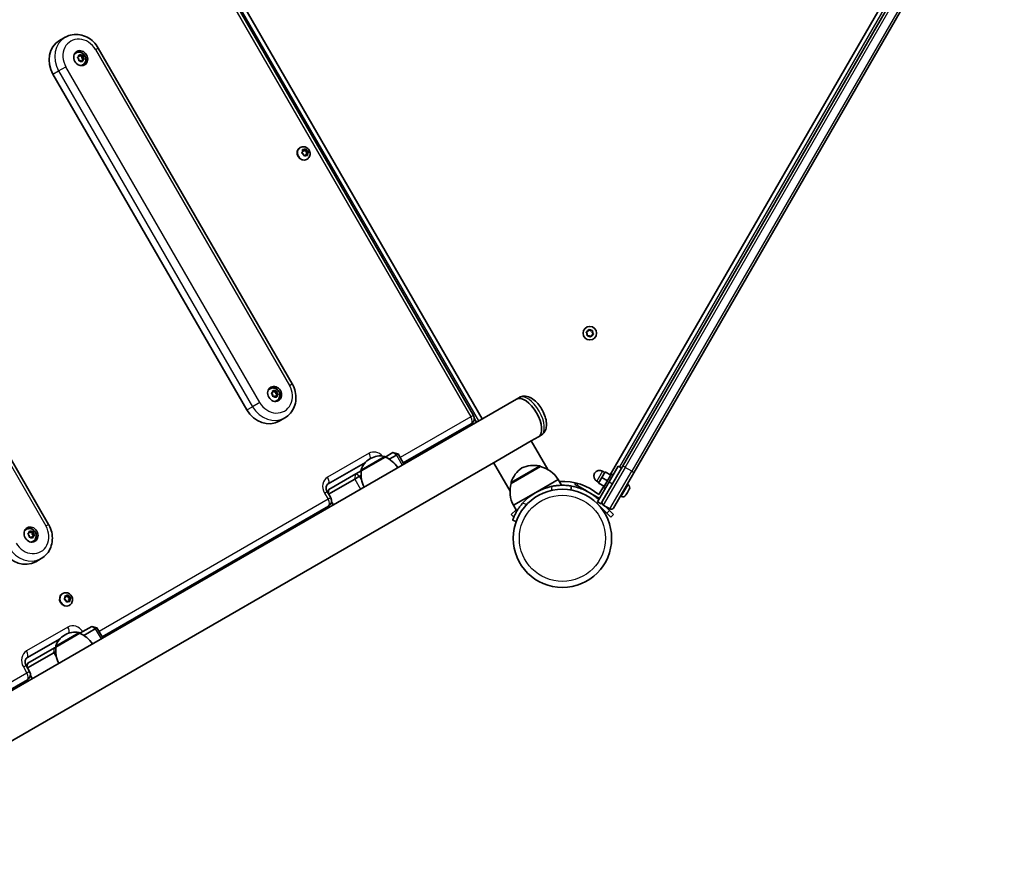
# Model space of a CAD drawing. Units: millimetres. Extents: x -3593 to 3699, y -4343 to 4651.
# Drawn here: x 604 to 1366, y -1439 to -790 of the extents above; entities that cross this region are included whole.
import ezdxf

# ---------------------------------------------------------------- set-up
doc = ezdxf.new("R2010")
doc.units = ezdxf.units.MM
doc.layers.add('Widoczne (ISO)', color=7, linetype='Continuous', lineweight=35)
doc.layers.add('Widoczne wąskie (ISO)', color=7, linetype='Continuous', lineweight=25)

msp = doc.modelspace()

# ---------------------------------------------------------------- linework, layer by layer
at = {"layer": 'Widoczne (ISO)'}
for p, q in [((1061.28, -1142.33), (1358.28, -627.91)), ((1357.4, -639.44), (1070.83, -1135.8)), ((1079.49, -1140.8), (1366.06, -644.44)), ((715.24, -671.21), (962.24, -1099.03)), ((955.49, -1096.29), (714.24, -678.43)), ((635.28, -806.29), (639.65, -803.77)), ((815.26, -1071.89), (665.26, -812.08)), ((648.09, -815.93), (647.77, -816.11)), ((650.18, -820.48), (649.37, -819.6)), ((649.4, -819.12), (650.3, -818.58)), ((650.26, -821.65), (650.18, -820.48)), ((650.3, -818.58), (650.53, -817.48)), ((650.42, -818.02), (651.08, -818.44)), ((651.68, -821.75), (650.64, -821.97)), ((650.95, -817.31), (651.93, -817.94)), ((651.93, -817.94), (651.08, -818.44)), ((651.08, -818.44), (652.47, -818.14)), ((652.66, -822.38), (651.68, -821.75)), ((651.93, -817.94), (652.97, -817.72)), ((652.45, -821.61), (652.33, -822.17)), ((653.66, -820.89), (652.45, -821.61)), ((653.3, -821.12), (652.45, -821.61)), ((653.31, -817.65), (652.47, -818.14)), ((652.47, -818.14), (652.58, -819.7)), ((653.6, -819.4), (652.75, -819.9)), ((652.75, -819.9), (653.66, -820.89)), ((653.3, -821.12), (653.07, -822.22)), ((654.2, -820.58), (653.3, -821.12)), ((653.35, -818.05), (653.43, -819.21)), ((653.6, -819.4), (654.24, -820.1)), ((654.5, -820.4), (653.66, -820.89)), ((653.34, -825.02), (653.02, -825.21)), ((780.2, -1092.13), (630.2, -832.32)), ((821.48, -889.02), (821.17, -889.21)), ((823.43, -891.96), (823.33, -891.05)), ((823.65, -890.74), (824.74, -891.02)), ((824.74, -891.02), (823.88, -891.51)), ((824.74, -891.02), (825.61, -890.44)), ((825.08, -890.79), (825.63, -892.24)), ((826.05, -890.63), (826.48, -891.75)), ((822.8, -893.06), (823.45, -892.22)), ((823.92, -894.13), (822.92, -893.55)), ((823.36, -891.38), (823.88, -891.51)), ((824.35, -895.26), (823.92, -894.13)), ((824.81, -895.35), (824.47, -895.58)), ((825.67, -894.86), (824.79, -895.44)), ((825.67, -894.86), (824.81, -895.35)), ((826.48, -891.75), (825.63, -892.24)), ((825.63, -892.24), (826.97, -893.03)), ((826.75, -895.14), (825.67, -894.86)), ((826.97, -893.03), (826.09, -894.16)), ((826.95, -893.67), (826.09, -894.16)), ((826.09, -894.16), (826.18, -894.99)), ((826.73, -898.12), (826.42, -898.3)), ((826.48, -891.75), (827.48, -892.33)), ((827.6, -892.82), (826.95, -893.67)), ((826.95, -893.67), (827.07, -894.83)), ((827.82, -892.54), (826.97, -893.03)), ((626.82, -1180.68), (476.82, -920.87)), ((1043.53, -1033.26), (1042.81, -1032.29)), ((1042.94, -1031.8), (1044.04, -1031.32)), ((1043.39, -1034.45), (1043.53, -1033.26)), ((1044.68, -1034.7), (1043.74, -1034.81)), ((1044.04, -1031.32), (1044.52, -1030.22)), ((1045.91, -1035.39), (1044.94, -1034.67)), ((1045.01, -1030.09), (1045.98, -1030.81)), ((1045.98, -1030.81), (1047.17, -1030.67)), ((1046.87, -1034.15), (1046.4, -1035.26)), ((1047.98, -1033.68), (1046.87, -1034.15)), ((1047.53, -1031.02), (1047.39, -1032.22)), ((1047.39, -1032.22), (1048.11, -1033.19)), ((798.09, -1075.74), (797.77, -1075.92)), ((800.18, -1080.29), (799.37, -1079.41)), ((799.4, -1078.92), (800.3, -1078.39)), ((800.26, -1081.46), (800.18, -1080.29)), ((800.3, -1078.39), (800.53, -1077.28)), ((800.42, -1077.82), (801.08, -1078.24)), ((800.95, -1077.12), (801.93, -1077.75)), ((801.93, -1077.75), (801.08, -1078.24)), ((801.08, -1078.24), (802.47, -1077.95)), ((801.93, -1077.75), (802.97, -1077.53)), ((802.45, -1081.42), (802.33, -1081.98)), ((803.66, -1080.7), (802.45, -1081.42)), ((803.3, -1080.92), (802.45, -1081.42)), ((803.31, -1077.46), (802.47, -1077.95)), ((802.47, -1077.95), (802.58, -1079.51)), ((803.6, -1079.21), (802.75, -1079.7)), ((802.75, -1079.7), (803.66, -1080.7)), ((803.3, -1080.92), (803.07, -1082.03)), ((804.2, -1080.39), (803.3, -1080.92)), ((803.35, -1077.85), (803.43, -1079.02)), ((803.6, -1079.21), (804.24, -1079.9)), ((804.5, -1080.21), (803.66, -1080.7)), ((412.44, -1416.46), (988.85, -1083.67)), ((801.68, -1081.56), (800.64, -1081.78)), ((802.66, -1082.19), (801.68, -1081.56)), ((803.34, -1084.83), (803.02, -1085.01)), ((990.95, -1082.46), (988.85, -1083.67)), ((805.28, -1100.74), (809.65, -1098.22)), ((901.18, -1133.13), (953.75, -1102.78)), ((953.94, -1102.66), (954.45, -1103.53)), ((954.45, -1103.53), (953.94, -1102.66)), ((956.12, -1098.43), (957.91, -1101.53)), ((1007.8, -1111.64), (1005.7, -1112.85)), ((1000.18, -1116.04), (972.75, -1131.88)), ((1000.18, -1116.04), (1005.7, -1112.85)), ((1000.18, -1116.04), (1012.95, -1138.16)), ((893.06, -1125.12), (887.12, -1128.54)), ((890.26, -1130.2), (895.84, -1126.98)), ((893.06, -1125.12), (893.08, -1125.1)), ((893.08, -1125.1), (897.18, -1126.2)), ((897.18, -1126.2), (895.84, -1126.98)), ((901.68, -1134), (897.18, -1126.2)), ((440.74, -1439.04), (972.75, -1131.88)), ((842.99, -1149.41), (871.86, -1132.74)), ((887.12, -1128.54), (868.68, -1139.19)), ((875.82, -1129.69), (875.32, -1129.98)), ((887.12, -1128.54), (887.09, -1128.49)), ((970.99, -1132.89), (983.77, -1155.01)), ((864.43, -1141.64), (843.58, -1153.68)), ((864.43, -1141.64), (864.49, -1141.61)), ((868.68, -1139.19), (864.49, -1141.61)), ((868.68, -1139.19), (868.65, -1139.14)), ((1007.24, -1135.98), (984.73, -1148.98)), ((1007.24, -1135.98), (1007.22, -1135.93)), ((1057.3, -1140.03), (1054.8, -1144.36)), ((1055.11, -1163.02), (1070.83, -1135.8)), ((1057.05, -1140.47), (1055.32, -1139.47)), ((1056.13, -1152.06), (1062.13, -1141.67)), ((1061.63, -1142.53), (1057.3, -1140.03)), ((1060.51, -1147.66), (1067.51, -1135.54)), ((1063.51, -1142.47), (1062.13, -1141.67)), ((1079.49, -1140.8), (1063.77, -1168.02)), ((1067.51, -1135.54), (1070.11, -1137.04)), ((843.44, -1157.23), (863.67, -1145.55)), ((867.27, -1143.47), (863.67, -1145.55)), ((867.27, -1143.47), (868.54, -1142.74)), ((984.73, -1148.98), (984.7, -1148.93)), ((1021.06, -1145.9), (1003.74, -1155.9)), ((1021.06, -1145.9), (1023.66, -1150.41)), ((1034.56, -1148.62), (1033.94, -1149.68)), ((1035.67, -1150.68), (1033.94, -1149.68)), ((1052.55, -1148.26), (1050.82, -1147.26)), ((1060.51, -1147.66), (1051.51, -1163.25)), ((1054.8, -1144.36), (1052.3, -1148.69)), ((1056.63, -1151.19), (1052.3, -1148.69)), ((1059.13, -1146.86), (1054.8, -1144.36)), ((1075.04, -1149.99), (1074.4, -1149.62)), ((845.06, -1160.04), (842.31, -1155.28)), ((843.57, -1153.69), (842.88, -1156.27)), ((843.57, -1153.69), (843.58, -1153.68)), ((1003.74, -1155.9), (986.42, -1165.9)), ((1030.87, -1153.98), (1031.39, -1151.03)), ((1043.28, -1155.07), (1035.67, -1150.68)), ((1053, -1160.68), (1046.26, -1156.8)), ((1052.46, -1157.61), (1056.28, -1150.99)), ((1057.51, -1152.86), (1056.13, -1152.06)), ((1074.57, -1155.91), (1073.58, -1157.64)), ((1074.83, -1155.47), (1074.69, -1155.71)), ((1075.76, -1153.85), (1074.83, -1155.47)), ((1075.88, -1153.65), (1075.76, -1153.85)), ((1075.97, -1153.48), (1075.88, -1153.65)), ((846.98, -1165.58), (845.63, -1163.24)), ((1051.17, -1164.55), (1058.58, -1171.96)), ((1051.51, -1163.25), (1054.11, -1164.75)), ((1054.11, -1164.75), (1055.11, -1163.02)), ((1054.84, -1163.98), (1054.66, -1163.8)), ((1069.79, -1159.08), (1069.15, -1158.71)), ((1073.44, -1157.88), (1073.28, -1158.14)), ((1073.58, -1157.64), (1073.44, -1157.88)), ((668.27, -1267.6), (843.33, -1166.53)), ((984.63, -1173.03), (988.37, -1169.29)), ((986.42, -1165.9), (989.02, -1170.41)), ((1055.84, -1165.75), (1061.04, -1168.75)), ((1060.7, -1169.84), (1057.66, -1166.8)), ((1061.77, -1175.15), (1058.58, -1171.96)), ((1060.7, -1169.84), (1063.89, -1173.03)), ((984.63, -1173.03), (986.64, -1175.04)), ((985.69, -1177.41), (988.51, -1178.44)), ((1061.77, -1175.15), (1063.89, -1173.03)), ((609.65, -1184.53), (609.33, -1184.72)), ((610.96, -1187.72), (611.87, -1187.18)), ((611.87, -1187.18), (612.1, -1186.08)), ((611.98, -1186.62), (612.64, -1187.04)), ((612.51, -1185.92), (613.49, -1186.55)), ((613.49, -1186.55), (612.64, -1187.04)), ((612.64, -1187.04), (614.03, -1186.74)), ((613.49, -1186.55), (614.53, -1186.33)), ((614.87, -1186.26), (614.03, -1186.74)), ((614.03, -1186.74), (614.14, -1188.31)), ((615.17, -1188.01), (614.31, -1188.5)), ((614.91, -1186.65), (614.99, -1187.81)), ((615.17, -1188.01), (615.8, -1188.7)), ((611.74, -1189.08), (610.93, -1188.2)), ((611.82, -1190.25), (611.74, -1189.08)), ((613.24, -1190.35), (612.2, -1190.57)), ((614.22, -1190.98), (613.24, -1190.35)), ((614.01, -1190.21), (613.89, -1190.77)), ((615.22, -1189.49), (614.01, -1190.21)), ((614.86, -1189.72), (614.01, -1190.21)), ((614.31, -1188.5), (615.22, -1189.49)), ((614.9, -1193.63), (614.58, -1193.81)), ((614.86, -1189.72), (614.63, -1190.82)), ((615.77, -1189.18), (614.86, -1189.72)), ((616.06, -1189), (615.22, -1189.49)), ((616.84, -1209.54), (621.21, -1207.01)), ((637.74, -1234.13), (637.43, -1234.31)), ((639.06, -1238.17), (639.71, -1237.32)), ((640.18, -1239.24), (639.18, -1238.65)), ((639.69, -1237.07), (639.59, -1236.15)), ((639.62, -1236.49), (640.14, -1236.62)), ((639.91, -1235.85), (640.99, -1236.13)), ((640.99, -1236.13), (640.14, -1236.62)), ((640.61, -1240.36), (640.18, -1239.24)), ((641.07, -1240.46), (640.72, -1240.69)), ((640.99, -1236.13), (641.87, -1235.55)), ((641.92, -1239.97), (641.05, -1240.55)), ((641.92, -1239.97), (641.07, -1240.46)), ((641.33, -1235.9), (641.89, -1237.35)), ((642.74, -1236.85), (641.89, -1237.35)), ((641.89, -1237.35), (643.23, -1238.13)), ((643.01, -1240.24), (641.92, -1239.97)), ((642.31, -1235.73), (642.74, -1236.85)), ((643.23, -1238.13), (642.35, -1239.26)), ((643.21, -1238.77), (642.35, -1239.26)), ((642.35, -1239.26), (642.44, -1240.1)), ((642.74, -1236.85), (643.74, -1237.44)), ((643.86, -1237.93), (643.21, -1238.77)), ((643.21, -1238.77), (643.33, -1239.94)), ((644.07, -1237.65), (643.23, -1238.13)), ((642.99, -1243.22), (642.68, -1243.41)), ((660.15, -1259.59), (650.94, -1264.9)), ((654.08, -1266.56), (662.93, -1261.45)), ((660.15, -1259.59), (660.17, -1259.57)), ((660.17, -1259.57), (664.27, -1260.67)), ((664.27, -1260.67), (662.93, -1261.45)), ((668.77, -1268.47), (664.27, -1260.67)), ((610.08, -1283.88), (635.68, -1269.1)), ((650.94, -1264.9), (632.5, -1275.55)), ((639.64, -1266.05), (639.14, -1266.34)), ((650.94, -1264.9), (650.91, -1264.85)), ((631.52, -1276.11), (610.67, -1288.15)), ((632.36, -1279.09), (630.76, -1280.02)), ((631.52, -1276.11), (631.58, -1276.08)), ((632.5, -1275.55), (631.58, -1276.08)), ((632.5, -1275.55), (632.47, -1275.5)), ((610.53, -1291.7), (630.76, -1280.02)), ((612.15, -1294.51), (609.4, -1289.75)), ((610.67, -1288.16), (609.97, -1290.74)), ((610.67, -1288.16), (610.67, -1288.15)), ((435.36, -1402.07), (610.42, -1301)), ((614.07, -1300.05), (612.72, -1297.71))]:
    msp.add_line(p, q, dxfattribs=at)
for centre, radius in [((1045.46, -1032.74), 5.25), ((1024.26, -1191.45), 38.05)]:
    msp.add_circle(centre, radius, dxfattribs=at)
for centre, radius, start, end in [((1044.83, -1034.82), 0.189, 53.26197, 140.2141), ((951.37, -1098.67), 4.75, 300, 30), ((882.82, -1142.97), 15, 120, 161.95918), ((883.32, -1142.69), 15, 78.04082, 120), ((886.23, -1128.99), 1, 30, 78.04082), ((878.45, -1148.76), 22, 33.06203, 66.78913), ((869.51, -1138.64), 1, 161.95918, 210), ((890.52, -1141.79), 22, 173.21087, 206.93797), ((1005.51, -1155.01), 22, 125.16789, 161.74314), ((1002.08, -1156.99), 22, 78.25686, 114.83211), ((1006.35, -1136.43), 1, 30, 78.25686), ((1002.31, -1157.42), 22, 31.56575, 77.04335), ((1053.07, -1143.36), 4.5, 60, 240), ((1005.76, -1155.43), 22, 162.95665, 208.43425), ((985.56, -1148.43), 1, 161.74314, 210), ((1024.26, -1191.45), 44.05, 50.197, 92.99749), ((1073.76, -1152.2), 2.56, 330, 60), ((1024.26, -1191.45), 41.05, 101.4327, 138.5673), ((840.95, -1162.42), 4.75, 300, 30), ((1056.84, -1164.02), 2, 150, 240), ((1071.07, -1156.86), 2.56, 240, 330), ((1062.04, -1167.02), 2, 240, 330), ((647.14, -1279.04), 15, 78.04082, 120), ((646.64, -1279.33), 15, 120, 161.95918), ((650.05, -1265.35), 1, 30, 78.04082), ((642.27, -1285.12), 22, 33.06203, 66.78913), ((633.33, -1275), 1, 161.95918, 210), ((654.34, -1278.15), 22, 173.21087, 206.93797), ((608.04, -1296.89), 4.75, 300, 30)]:
    msp.add_arc(centre, radius, start, end, dxfattribs=at)
for centre, major_axis, ratio, start_param, end_param in [((645.28, -823.61), (-10, 17.32), 0.870356, 0, 1.570796), ((650.4, -820.66), (-3, 5.2), 0.870356, 4.983825, 6.141267), ((650.4, -820.66), (-2.62, 4.55), 0.870356, 0, 0.317075), ((652.75, -819.71), (0.095, -0.164), 0.870356, 4.200925, 5.718526), ((653.6, -819.22), (0.095, -0.164), 0.870356, 4.200925, 5.718526), ((650.4, -820.66), (3, -5.2), 0.870356, 0.141919, 1.29936), ((650.4, -820.66), (2.62, -4.55), 0.870356, 5.96611, 6.283185), ((823.79, -893.75), (2.62, -4.55), 0.870356, 3.141593, 6.283185), ((823.32, -892.09), (0.095, -0.164), 0.870356, 0.342347, 1.859948), ((800.4, -1080.47), (-2.62, 4.55), 0.870356, 0, 0.317075), ((800.4, -1080.47), (-3, 5.2), 0.870356, 4.983825, 6.141267), ((802.75, -1079.52), (0.095, -0.164), 0.870356, 4.200925, 5.718526), ((803.6, -1079.03), (0.095, -0.164), 0.870356, 4.200925, 5.718526), ((800.4, -1080.47), (3, -5.2), 0.870356, 0.141919, 1.29936), ((800.4, -1080.47), (2.62, -4.55), 0.870356, 5.96611, 6.283185), ((997.28, -1098.26), (-8.43, 14.59), 0.475517, 3.141593, 6.283185), ((997.28, -1098.26), (-8.43, 14.59), 0.475517, 3.141593, 6.283185), ((795.28, -1083.42), (10, -17.32), 0.870356, 4.712389, 6.283185), ((611.96, -1189.26), (-2.62, 4.55), 0.870356, 0, 0.317075), ((611.96, -1189.26), (-3, 5.2), 0.870356, 4.983825, 6.141267), ((615.16, -1187.82), (0.095, -0.164), 0.870356, 4.200925, 5.718526), ((611.96, -1189.26), (2.62, -4.55), 0.870356, 5.96611, 6.283185), ((614.31, -1188.32), (0.095, -0.164), 0.870356, 4.200925, 5.718526), ((611.96, -1189.26), (3, -5.2), 0.870356, 0.141919, 1.29936), ((606.84, -1192.22), (10, -17.32), 0.870356, 4.712389, 6.283185), ((640.05, -1238.86), (2.62, -4.55), 0.870356, 3.141593, 6.283185), ((639.58, -1237.2), (0.095, -0.164), 0.870356, 0.342347, 1.859948)]:
    msp.add_ellipse(centre, major_axis=major_axis, ratio=ratio, start_param=start_param, end_param=end_param, dxfattribs=at)
for centre in [(651.67, -819.92), (801.67, -1079.73), (613.24, -1188.52)]:
    msp.add_ellipse(centre, major_axis=(-3, 5.2), ratio=0.870356, dxfattribs=at)
for points, knots in [([(665.26, -812.08), (664.24, -810.32), (662.99, -808.7), (660.09, -805.88), (658.45, -804.68), (654.9, -802.82), (653, -802.16), (649.1, -801.49), (647.1, -801.47), (643.28, -802.11), (641.45, -802.75), (639.74, -803.71), (639.7, -803.74), (639.65, -803.77)], [0, 0, 0, 0, 0.314159, 0.314159, 0.628319, 0.628319, 0.942478, 0.942478, 1.256637, 1.256637, 1.561961, 1.561961, 1.570796, 1.570796, 1.570796, 1.570796]), ([(648.09, -815.93), (648.52, -815.68), (649, -815.5), (650, -815.3), (650.51, -815.29), (651.54, -815.41), (652.05, -815.56), (653.02, -816.01), (653.48, -816.32), (654.3, -817.07), (654.66, -817.52), (655.24, -818.51), (655.45, -819.05), (655.7, -820.17), (655.74, -820.75), (655.62, -821.88), (655.47, -822.42), (655.01, -823.42), (654.71, -823.86), (654.04, -824.55), (653.7, -824.81), (653.34, -825.02)], [0.915134, 0.915134, 0.915134, 0.915134, 1.202271, 1.202271, 1.495838, 1.495838, 1.8061, 1.8061, 2.136546, 2.136546, 2.482282, 2.482282, 2.833514, 2.833514, 3.179307, 3.179307, 3.508944, 3.508944, 3.81705, 3.81705, 4.056727, 4.056727, 4.056727, 4.056727]), ([(821.48, -889.02), (821.92, -888.77), (822.4, -888.59), (823.4, -888.39), (823.91, -888.38), (824.94, -888.5), (825.45, -888.65), (826.42, -889.11), (826.88, -889.42), (827.7, -890.17), (828.06, -890.61), (828.63, -891.6), (828.85, -892.14), (829.1, -893.27), (829.13, -893.85), (829.02, -894.97), (828.87, -895.52), (828.41, -896.51), (828.11, -896.96), (827.44, -897.64), (827.1, -897.91), (826.73, -898.12)], [3.339741, 3.339741, 3.339741, 3.339741, 3.626878, 3.626878, 3.920445, 3.920445, 4.230708, 4.230708, 4.561154, 4.561154, 4.906889, 4.906889, 5.258121, 5.258121, 5.603914, 5.603914, 5.933551, 5.933551, 6.241657, 6.241657, 6.481334, 6.481334, 6.481334, 6.481334]), ([(809.65, -1098.22), (811.27, -1097.28), (812.73, -1096.06), (815.18, -1093.18), (816.17, -1091.52), (817.6, -1087.89), (818.03, -1085.92), (818.28, -1081.93), (818.1, -1079.91), (817.19, -1075.97), (816.46, -1074.06), (815.41, -1072.15), (815.33, -1072.02), (815.26, -1071.89)], [4.712389, 4.712389, 4.712389, 4.712389, 5.012453, 5.012453, 5.317346, 5.317346, 5.631506, 5.631506, 5.945665, 5.945665, 6.259824, 6.259824, 6.283185, 6.283185, 6.283185, 6.283185]), ([(798.09, -1075.74), (798.52, -1075.49), (799, -1075.31), (800, -1075.11), (800.51, -1075.09), (801.54, -1075.22), (802.05, -1075.37), (803.02, -1075.82), (803.48, -1076.13), (804.3, -1076.88), (804.66, -1077.33), (805.24, -1078.32), (805.45, -1078.86), (805.7, -1079.98), (805.74, -1080.56), (805.62, -1081.69), (805.47, -1082.23), (805.01, -1083.22), (804.71, -1083.67), (804.04, -1084.36), (803.7, -1084.62), (803.34, -1084.83)], [0.915134, 0.915134, 0.915134, 0.915134, 1.202271, 1.202271, 1.495838, 1.495838, 1.8061, 1.8061, 2.136546, 2.136546, 2.482282, 2.482282, 2.833514, 2.833514, 3.179307, 3.179307, 3.508944, 3.508944, 3.81705, 3.81705, 4.056727, 4.056727, 4.056727, 4.056727]), ([(1007.8, -1111.64), (1008.63, -1111.16), (1009.37, -1110.51), (1010.59, -1108.99), (1011.04, -1108.1), (1011.77, -1106), (1011.94, -1104.78), (1011.99, -1101.92), (1011.74, -1100.26), (1010.87, -1096.92), (1010.23, -1095.24), (1008.68, -1092.06), (1007.77, -1090.55), (1005.73, -1087.75), (1004.6, -1086.46), (1002.1, -1084.18), (1000.74, -1083.2), (997.79, -1081.81), (996.19, -1081.35), (993.34, -1081.5), (992.2, -1081.79), (991.1, -1082.37), (991.02, -1082.41), (990.95, -1082.46)], [0, 0, 0, 0, 0.183684, 0.183684, 0.389651, 0.389651, 0.669416, 0.669416, 1.047574, 1.047574, 1.427006, 1.427006, 1.791577, 1.791577, 2.157834, 2.157834, 2.540831, 2.540831, 2.903895, 2.903895, 3.124795, 3.124795, 3.141593, 3.141593, 3.141593, 3.141593]), ([(842.99, -1149.41), (842.73, -1149.56), (842.5, -1149.75), (842.09, -1150.25), (841.91, -1150.56), (841.63, -1151.31), (841.54, -1151.74), (841.5, -1152.64), (841.54, -1153.09), (841.74, -1153.99), (841.89, -1154.43), (842.16, -1155), (842.23, -1155.14), (842.31, -1155.28)], [4.712389, 4.712389, 4.712389, 4.712389, 5.026548, 5.026548, 5.340708, 5.340708, 5.654867, 5.654867, 5.930562, 5.930562, 6.194003, 6.194003, 6.283185, 6.283185, 6.283185, 6.283185]), ([(1031.39, -1151.03), (1031.39, -1151.03), (1031.3, -1151.01), (1030.93, -1150.95), (1030.64, -1150.9), (1029.88, -1150.79), (1029.41, -1150.72), (1028.31, -1150.6), (1027.69, -1150.54), (1026.34, -1150.45), (1025.56, -1150.42), (1023.86, -1150.4), (1022.95, -1150.41), (1021.04, -1150.52), (1020.05, -1150.61), (1018.07, -1150.86), (1017.08, -1151.03), (1016.12, -1151.22)], [9.577328, 9.577328, 9.577328, 9.577328, 9.860097, 9.860097, 10.142867, 10.142867, 10.425636, 10.425636, 10.708405, 10.708405, 10.999416, 10.999416, 11.290428, 11.290428, 11.581439, 11.581439, 11.872451, 11.872451, 11.872451, 11.872451]), ([(1031.39, -1151.03), (1033.1, -1151.33), (1034.78, -1151.74), (1039.6, -1153.23), (1042.64, -1154.6), (1046.9, -1157.17), (1048.27, -1158.11), (1050.57, -1159.92), (1051.53, -1160.75), (1052.46, -1161.62)], [1.772393, 1.772393, 1.772393, 1.772393, 2.386936, 2.386936, 3.562968, 3.562968, 4.150446, 4.150446, 4.600823, 4.600823, 4.600823, 4.600823]), ([(993.48, -1164.29), (992.84, -1165.02), (992.2, -1165.79), (990.99, -1167.38), (990.42, -1168.2), (989.38, -1169.8), (988.9, -1170.58), (988.07, -1172.06), (987.71, -1172.75), (987.12, -1173.97), (986.86, -1174.54), (986.41, -1175.55), (986.23, -1175.99), (985.95, -1176.7), (985.85, -1176.97), (985.72, -1177.33), (985.69, -1177.41), (985.69, -1177.41)], [7.280835, 7.280835, 7.280835, 7.280835, 7.571846, 7.571846, 7.862858, 7.862858, 8.153869, 8.153869, 8.44488, 8.44488, 8.727649, 8.727649, 9.010419, 9.010419, 9.293188, 9.293188, 9.575957, 9.575957, 9.575957, 9.575957]), ([(609.65, -1184.53), (610.09, -1184.28), (610.57, -1184.1), (611.56, -1183.9), (612.07, -1183.89), (613.1, -1184.01), (613.61, -1184.16), (614.58, -1184.61), (615.04, -1184.92), (615.87, -1185.68), (616.22, -1186.12), (616.8, -1187.11), (617.01, -1187.65), (617.26, -1188.77), (617.3, -1189.35), (617.18, -1190.48), (617.04, -1191.03), (616.57, -1192.02), (616.27, -1192.47), (615.6, -1193.15), (615.26, -1193.42), (614.9, -1193.63)], [0.915134, 0.915134, 0.915134, 0.915134, 1.202271, 1.202271, 1.495838, 1.495838, 1.8061, 1.8061, 2.136546, 2.136546, 2.482282, 2.482282, 2.833514, 2.833514, 3.179307, 3.179307, 3.508944, 3.508944, 3.81705, 3.81705, 4.056727, 4.056727, 4.056727, 4.056727]), ([(621.21, -1207.01), (622.83, -1206.08), (624.29, -1204.86), (626.75, -1201.98), (627.73, -1200.31), (629.16, -1196.68), (629.59, -1194.72), (629.84, -1190.73), (629.67, -1188.7), (628.76, -1184.77), (628.02, -1182.85), (626.97, -1180.94), (626.9, -1180.81), (626.82, -1180.68)], [4.712389, 4.712389, 4.712389, 4.712389, 5.012453, 5.012453, 5.317346, 5.317346, 5.631506, 5.631506, 5.945665, 5.945665, 6.259824, 6.259824, 6.283185, 6.283185, 6.283185, 6.283185]), ([(637.74, -1234.13), (638.18, -1233.88), (638.66, -1233.7), (639.65, -1233.5), (640.17, -1233.49), (641.19, -1233.61), (641.7, -1233.76), (642.68, -1234.21), (643.14, -1234.52), (643.96, -1235.27), (644.32, -1235.72), (644.89, -1236.71), (645.11, -1237.25), (645.35, -1238.37), (645.39, -1238.95), (645.28, -1240.08), (645.13, -1240.62), (644.67, -1241.62), (644.36, -1242.06), (643.69, -1242.75), (643.36, -1243.01), (642.99, -1243.22)], [3.339741, 3.339741, 3.339741, 3.339741, 3.626878, 3.626878, 3.920445, 3.920445, 4.230708, 4.230708, 4.561154, 4.561154, 4.906889, 4.906889, 5.258121, 5.258121, 5.603914, 5.603914, 5.933551, 5.933551, 6.241657, 6.241657, 6.481334, 6.481334, 6.481334, 6.481334]), ([(610.08, -1283.88), (609.82, -1284.03), (609.59, -1284.22), (609.18, -1284.72), (609, -1285.03), (608.72, -1285.78), (608.63, -1286.21), (608.6, -1287.11), (608.63, -1287.56), (608.83, -1288.46), (608.98, -1288.9), (609.25, -1289.47), (609.32, -1289.61), (609.4, -1289.75)], [4.712389, 4.712389, 4.712389, 4.712389, 5.026548, 5.026548, 5.340708, 5.340708, 5.654867, 5.654867, 5.930562, 5.930562, 6.194003, 6.194003, 6.283185, 6.283185, 6.283185, 6.283185])]:
    msp.add_open_spline(points, degree=3, knots=knots, dxfattribs=at)
for points in [[(649.09, -819.3), (649.2, -819.24), (649.3, -819.17), (649.4, -819.12)], [(649.37, -819.6), (649.28, -819.5), (649.19, -819.4), (649.09, -819.3)], [(650.28, -822.05), (650.27, -821.91), (650.27, -821.77), (650.26, -821.65)], [(650.64, -821.97), (650.53, -821.99), (650.4, -822.02), (650.28, -822.05)], [(650.53, -817.48), (650.56, -817.36), (650.58, -817.23), (650.61, -817.1)], [(650.61, -817.1), (650.73, -817.17), (650.84, -817.25), (650.95, -817.31)], [(652.98, -822.6), (652.87, -822.52), (652.76, -822.45), (652.66, -822.38)], [(652.97, -817.72), (653.08, -817.7), (653.2, -817.68), (653.31, -817.65)], [(653.07, -822.22), (653.05, -822.34), (653.02, -822.47), (652.98, -822.6)], [(653.31, -817.65), (653.33, -817.79), (653.34, -817.92), (653.35, -818.05)], [(654.5, -820.4), (654.4, -820.46), (654.3, -820.52), (654.2, -820.58)], [(654.24, -820.1), (654.32, -820.19), (654.41, -820.29), (654.5, -820.4)], [(823.28, -890.65), (823.41, -890.68), (823.54, -890.71), (823.65, -890.74)], [(823.33, -891.05), (823.31, -890.92), (823.3, -890.79), (823.28, -890.65)], [(825.61, -890.44), (825.7, -890.38), (825.8, -890.31), (825.9, -890.25)], [(825.9, -890.25), (825.96, -890.38), (826.01, -890.5), (826.05, -890.63)], [(822.57, -893.35), (822.65, -893.25), (822.73, -893.15), (822.8, -893.06)], [(822.92, -893.55), (822.81, -893.48), (822.69, -893.42), (822.57, -893.35)], [(824.49, -895.64), (824.44, -895.51), (824.4, -895.38), (824.35, -895.26)], [(824.79, -895.44), (824.7, -895.5), (824.59, -895.57), (824.49, -895.64)], [(827.11, -895.24), (826.99, -895.2), (826.87, -895.17), (826.75, -895.14)], [(827.07, -894.83), (827.09, -894.96), (827.1, -895.1), (827.11, -895.24)], [(827.48, -892.33), (827.59, -892.4), (827.7, -892.47), (827.82, -892.54)], [(827.82, -892.54), (827.74, -892.63), (827.67, -892.73), (827.6, -892.82)], [(1042.56, -1031.96), (1042.69, -1031.91), (1042.82, -1031.85), (1042.94, -1031.8)], [(1042.81, -1032.29), (1042.73, -1032.19), (1042.65, -1032.07), (1042.56, -1031.96)], [(1043.34, -1034.86), (1043.35, -1034.72), (1043.37, -1034.58), (1043.39, -1034.45)], [(1043.74, -1034.81), (1043.61, -1034.83), (1043.48, -1034.84), (1043.34, -1034.86)], [(1044.52, -1030.22), (1044.57, -1030.1), (1044.63, -1029.97), (1044.68, -1029.84)], [(1044.68, -1029.84), (1044.79, -1029.92), (1044.91, -1030.01), (1045.01, -1030.09)], [(1046.24, -1035.64), (1046.12, -1035.55), (1046.01, -1035.47), (1045.91, -1035.39)], [(1046.4, -1035.26), (1046.35, -1035.38), (1046.29, -1035.51), (1046.24, -1035.64)], [(1047.17, -1030.67), (1047.3, -1030.65), (1047.44, -1030.63), (1047.58, -1030.62)], [(1047.58, -1030.62), (1047.56, -1030.76), (1047.55, -1030.89), (1047.53, -1031.02)], [(1048.36, -1033.51), (1048.23, -1033.57), (1048.1, -1033.63), (1047.98, -1033.68)], [(1048.11, -1033.19), (1048.19, -1033.29), (1048.27, -1033.4), (1048.36, -1033.51)], [(799.09, -1079.11), (799.2, -1079.04), (799.3, -1078.98), (799.4, -1078.92)], [(799.37, -1079.41), (799.28, -1079.31), (799.19, -1079.21), (799.09, -1079.11)], [(800.53, -1077.28), (800.56, -1077.16), (800.58, -1077.04), (800.61, -1076.91)], [(800.61, -1076.91), (800.73, -1076.98), (800.84, -1077.05), (800.95, -1077.12)], [(802.97, -1077.53), (803.08, -1077.51), (803.2, -1077.48), (803.31, -1077.46)], [(803.31, -1077.46), (803.33, -1077.59), (803.34, -1077.73), (803.35, -1077.85)], [(804.5, -1080.21), (804.4, -1080.27), (804.3, -1080.33), (804.2, -1080.39)], [(804.24, -1079.9), (804.32, -1080), (804.41, -1080.1), (804.5, -1080.21)], [(800.28, -1081.86), (800.27, -1081.72), (800.27, -1081.58), (800.26, -1081.46)], [(800.64, -1081.78), (800.53, -1081.8), (800.4, -1081.83), (800.28, -1081.86)], [(802.98, -1082.41), (802.87, -1082.33), (802.76, -1082.26), (802.66, -1082.19)], [(803.07, -1082.03), (803.05, -1082.15), (803.02, -1082.27), (802.98, -1082.41)], [(1074.57, -1155.91), (1074.62, -1155.84), (1074.66, -1155.76), (1074.69, -1155.67)], [(1074.69, -1155.71), (1074.67, -1155.75), (1074.65, -1155.78), (1074.63, -1155.81)], [(1074.69, -1155.67), (1074.74, -1155.61), (1074.79, -1155.54), (1074.83, -1155.47)], [(1075.76, -1153.85), (1075.83, -1153.74), (1075.89, -1153.62), (1075.95, -1153.49)], [(1075.95, -1153.49), (1075.93, -1153.55), (1075.91, -1153.6), (1075.88, -1153.65)], [(1073.35, -1157.98), (1073.44, -1157.87), (1073.51, -1157.75), (1073.58, -1157.64)], [(1073.44, -1157.88), (1073.42, -1157.91), (1073.39, -1157.95), (1073.35, -1157.98)], [(610.65, -1187.9), (610.76, -1187.84), (610.87, -1187.78), (610.96, -1187.72)], [(610.93, -1188.2), (610.85, -1188.1), (610.75, -1188), (610.65, -1187.9)], [(612.1, -1186.08), (612.12, -1185.96), (612.15, -1185.83), (612.17, -1185.71)], [(612.17, -1185.71), (612.29, -1185.78), (612.4, -1185.85), (612.51, -1185.92)], [(614.53, -1186.33), (614.64, -1186.3), (614.76, -1186.28), (614.87, -1186.26)], [(614.87, -1186.26), (614.89, -1186.39), (614.9, -1186.52), (614.91, -1186.65)], [(611.84, -1190.65), (611.84, -1190.51), (611.83, -1190.38), (611.82, -1190.25)], [(612.2, -1190.57), (612.09, -1190.6), (611.97, -1190.62), (611.84, -1190.65)], [(614.55, -1191.2), (614.44, -1191.12), (614.33, -1191.05), (614.22, -1190.98)], [(614.63, -1190.82), (614.61, -1190.94), (614.58, -1191.07), (614.55, -1191.2)], [(616.06, -1189), (615.96, -1189.06), (615.86, -1189.12), (615.77, -1189.18)], [(615.8, -1188.7), (615.88, -1188.79), (615.98, -1188.9), (616.06, -1189)], [(638.83, -1238.46), (638.91, -1238.36), (638.99, -1238.26), (639.06, -1238.17)], [(639.18, -1238.65), (639.07, -1238.59), (638.95, -1238.52), (638.83, -1238.46)], [(639.54, -1235.76), (639.67, -1235.79), (639.79, -1235.82), (639.91, -1235.85)], [(639.59, -1236.15), (639.57, -1236.03), (639.56, -1235.89), (639.54, -1235.76)], [(640.74, -1240.75), (640.7, -1240.61), (640.65, -1240.48), (640.61, -1240.36)], [(641.05, -1240.55), (640.96, -1240.61), (640.85, -1240.68), (640.74, -1240.75)], [(641.87, -1235.55), (641.96, -1235.48), (642.06, -1235.42), (642.16, -1235.36)], [(642.16, -1235.36), (642.21, -1235.48), (642.26, -1235.61), (642.31, -1235.73)], [(643.37, -1240.34), (643.25, -1240.31), (643.12, -1240.27), (643.01, -1240.24)], [(643.33, -1239.94), (643.35, -1240.07), (643.36, -1240.2), (643.37, -1240.34)], [(643.74, -1237.44), (643.85, -1237.5), (643.96, -1237.57), (644.07, -1237.65)], [(644.07, -1237.65), (644, -1237.74), (643.93, -1237.84), (643.86, -1237.93)]]:
    msp.add_open_spline(points, degree=3, dxfattribs=at)
at = {"layer": 'Widoczne wąskie (ISO)'}
for p, q in [((1356.38, -637.21), (1068.38, -1136.04)), ((1072.68, -1136.59), (1359.01, -640.66)), ((1364.2, -643.66), (1077.88, -1139.59)), ((959.64, -1100.53), (712.64, -672.71)), ((712.15, -679.64), (953.4, -1097.5)), ((663.17, -813.28), (665.26, -812.08)), ((663.17, -813.28), (813.17, -1073.09)), ((653.43, -819.21), (652.58, -819.7)), ((630.2, -832.32), (634.57, -829.79)), ((634.57, -829.79), (640.18, -826.56)), ((634.57, -829.79), (784.57, -1089.6)), ((790.18, -1086.36), (640.18, -826.56)), ((474.73, -922.08), (624.73, -1181.89)), ((813.17, -1073.09), (815.26, -1071.89)), ((803.43, -1079.02), (802.58, -1079.51)), ((790.18, -1086.36), (784.57, -1089.6)), ((780.2, -1092.13), (784.57, -1089.6)), ((955.49, -1096.29), (953.4, -1097.5)), ((953.4, -1097.5), (898.8, -1129.02)), ((874.67, -1125.63), (842.64, -1144.13)), ((895.84, -1126.98), (893.06, -1125.12)), ((895.84, -1126.98), (900.34, -1134.77)), ((868.56, -1138.33), (886.43, -1128.01)), ((887.09, -1128.49), (868.65, -1139.14)), ((863.67, -1145.55), (864.43, -1141.64)), ((867.27, -1143.47), (864.49, -1141.61)), ((984.62, -1148.12), (1006.55, -1135.45)), ((1007.22, -1135.93), (984.7, -1148.93)), ((1055.32, -1139.47), (1050.82, -1147.26)), ((1072.68, -1136.59), (1055.84, -1165.75)), ((1061.04, -1168.75), (1077.88, -1139.59)), ((1077.88, -1139.59), (1072.68, -1136.59)), ((863.67, -1145.55), (868.17, -1153.34)), ((869.04, -1146.53), (867.27, -1143.47)), ((1035.67, -1150.68), (1036.56, -1149.15)), ((1060.51, -1147.66), (1063.11, -1149.16)), ((1069.79, -1159.08), (1075.04, -1149.99)), ((840.23, -1156.49), (842.31, -1155.28)), ((840.23, -1156.49), (842.98, -1161.25)), ((843.58, -1153.68), (843.03, -1156.52)), ((1016.12, -1151.22), (1015.56, -1154.41)), ((842.98, -1161.25), (665.9, -1263.49)), ((845.06, -1160.04), (842.98, -1161.25)), ((847.32, -1165.38), (845.7, -1162.57)), ((996.53, -1165.4), (993.48, -1164.29)), ((1052.1, -1163.61), (1051.17, -1164.55)), ((1052.12, -1163.6), (1052.1, -1163.61)), ((1060.7, -1169.84), (1058.58, -1171.96)), ((614.99, -1187.81), (614.14, -1188.31)), ((624.73, -1181.89), (626.82, -1180.68)), ((641.76, -1260.1), (609.73, -1278.6)), ((662.93, -1261.45), (660.15, -1259.59)), ((662.93, -1261.45), (667.43, -1269.24)), ((632.38, -1274.69), (650.25, -1264.37)), ((650.91, -1264.85), (632.47, -1275.5)), ((630.76, -1280.02), (631.52, -1276.11)), ((632.4, -1276.62), (631.58, -1276.08)), ((630.76, -1280.02), (633.2, -1284.25)), ((607.32, -1290.96), (609.4, -1289.75)), ((607.32, -1290.96), (610.07, -1295.72)), ((612.15, -1294.51), (610.07, -1295.72)), ((610.67, -1288.15), (610.12, -1290.99)), ((610.07, -1295.72), (432.99, -1397.96)), ((614.41, -1299.85), (612.79, -1297.04))]:
    msp.add_line(p, q, dxfattribs=at)
msp.add_circle((1024.26, -1191.45), 33.3, dxfattribs=at)
for start, end in [(170.41742, 219.58258), (110.41742, 159.58258), (230.41742, 279.58258), (50.41742, 99.58258), (290.41742, 339.58258), (350.41742, 39.58258)]:
    msp.add_arc((1045.46, -1032.74), 2.69, start, end, dxfattribs=at)
for centre, major_axis, ratio, start_param, end_param in [((649.65, -821.09), (-10, 17.32), 0.870356, 0, 1.570796), ((651.67, -819.92), (-7.63, 13.21), 0.870356, 4.712389, 7.853982), ((650.71, -820.48), (-2.62, 4.55), 0.870356, 0, 0.531331), ((651.8, -819.85), (-1.34, 2.33), 0.870356, 1.009686, 1.86778), ((651.8, -819.85), (-1.34, 2.33), 0.870356, 6.245674, 7.103768), ((651.8, -819.85), (1.34, -2.33), 0.870356, 5.198476, 6.05657), ((651.8, -819.85), (-1.34, 2.33), 0.870356, 5.198476, 6.05657), ((651.8, -819.85), (1.34, -2.33), 0.870356, 6.245674, 7.103768), ((651.8, -819.85), (1.34, -2.33), 0.870356, 1.009686, 1.86778), ((650.71, -820.48), (2.62, -4.55), 0.870356, 5.751854, 6.283185), ((824.11, -893.57), (-2.62, 4.55), 0.870356, 0, 3.141593), ((825.2, -892.94), (-1.34, 2.33), 0.870356, 0.292701, 1.150795), ((825.2, -892.94), (-1.34, 2.33), 0.870356, 5.528688, 6.386782), ((825.2, -892.94), (1.34, -2.33), 0.870356, 1.339898, 2.197992), ((825.2, -892.94), (-1.34, 2.33), 0.870356, 1.339898, 2.197992), ((825.2, -892.94), (1.34, -2.33), 0.870356, 5.528688, 6.386782), ((825.2, -892.94), (1.34, -2.33), 0.870356, 0.292701, 1.150795), ((801.67, -1079.73), (7.63, -13.21), 0.870356, 4.712389, 7.853982), ((800.71, -1080.28), (-2.62, 4.55), 0.870356, 0, 0.531331), ((801.8, -1079.65), (-1.34, 2.33), 0.870356, 1.009686, 1.86778), ((801.8, -1079.65), (-1.34, 2.33), 0.870356, 6.245674, 7.103768), ((801.8, -1079.65), (-1.34, 2.33), 0.870356, 5.198476, 6.05657), ((801.8, -1079.65), (1.34, -2.33), 0.870356, 6.245674, 7.103768), ((801.8, -1079.65), (1.34, -2.33), 0.870356, 1.009686, 1.86778), ((999.37, -1097.05), (-8.43, 14.59), 0.475517, 3.141593, 6.283185), ((801.8, -1079.65), (1.34, -2.33), 0.870356, 5.198476, 6.05657), ((800.71, -1080.28), (2.62, -4.55), 0.870356, 5.751854, 6.283185), ((799.65, -1080.9), (10, -17.32), 0.870356, 4.712389, 6.283185), ((951.37, -1098.67), (2.38, -4.11), 0.492422, 0, 1.570796), ((879.42, -1133.86), (-4.75, 8.23), 0.870356, 4.964887, 6.283185), ((872.65, -1126.8), (-2.38, 4.11), 0.492422, 3.672063, 4.712389), ((1072.56, -1136.8), (-1.73, 1), 0.122452, 4.712389, 6.283185), ((1077.75, -1139.8), (1.73, -1), 0.122452, 0, 1.570796), ((847.39, -1152.35), (-4.75, 8.23), 0.870356, 0, 1.570796), ((840.61, -1145.29), (2.38, -4.11), 0.492422, 0, 1.570796), ((840.95, -1162.42), (2.38, -4.11), 0.492422, 0, 1.570796), ((613.24, -1188.52), (7.63, -13.21), 0.870356, 4.712389, 7.853982), ((612.27, -1189.08), (-2.63, 4.55), 0.870356, 0, 0.531331), ((613.36, -1188.45), (-1.34, 2.33), 0.870356, 6.245674, 7.103768), ((613.36, -1188.45), (-1.34, 2.33), 0.870356, 5.198476, 6.05657), ((613.36, -1188.45), (1.34, -2.33), 0.870356, 1.009686, 1.86778), ((613.36, -1188.45), (-1.34, 2.33), 0.870356, 1.009686, 1.86778), ((613.36, -1188.45), (1.34, -2.33), 0.870356, 5.198476, 6.05657), ((612.27, -1189.08), (2.62, -4.55), 0.870356, 5.751854, 6.283185), ((613.36, -1188.45), (1.34, -2.33), 0.870356, 6.245674, 7.103768), ((611.21, -1189.69), (10, -17.32), 0.870356, 4.712389, 6.283185), ((640.37, -1238.68), (-2.62, 4.55), 0.870356, 0, 3.141593), ((641.46, -1238.05), (-1.34, 2.33), 0.870356, 0.292701, 1.150795), ((641.46, -1238.05), (-1.34, 2.33), 0.870356, 1.339898, 2.197992), ((641.46, -1238.05), (-1.34, 2.33), 0.870356, 5.528688, 6.386782), ((641.46, -1238.05), (1.34, -2.33), 0.870356, 5.528688, 6.386782), ((641.46, -1238.05), (1.34, -2.33), 0.870356, 1.339898, 2.197992), ((641.46, -1238.05), (1.34, -2.33), 0.870356, 0.292701, 1.150795), ((646.51, -1268.33), (-4.75, 8.23), 0.870356, 4.791419, 6.283185), ((639.74, -1261.27), (2.38, -4.11), 0.492422, 0.351605, 1.570796), ((614.48, -1286.82), (-4.75, 8.23), 0.870356, 0, 1.570796), ((607.7, -1279.76), (2.38, -4.11), 0.492422, 0, 1.570796), ((608.04, -1296.89), (2.38, -4.11), 0.492422, 0, 1.570796)]:
    msp.add_ellipse(centre, major_axis=major_axis, ratio=ratio, start_param=start_param, end_param=end_param, dxfattribs=at)

doc.saveas('drawing.dxf')
